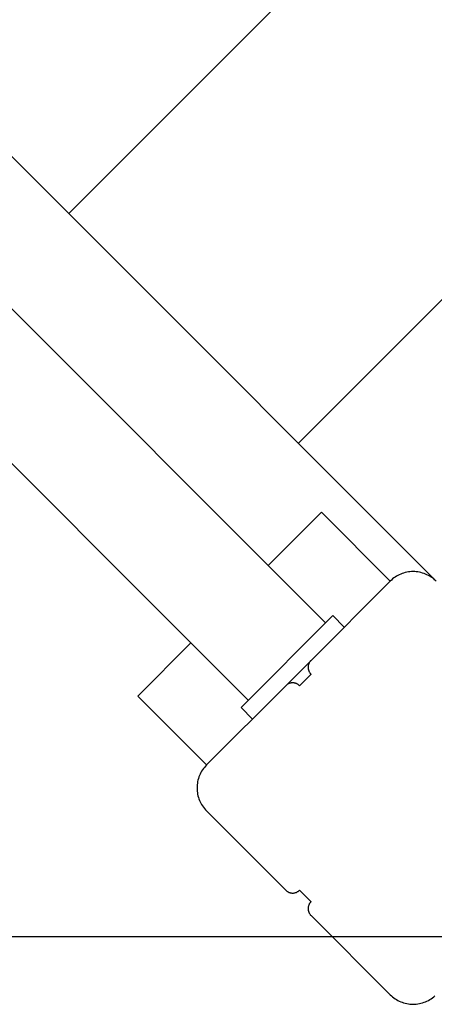
# Model space of a CAD drawing. Extents: x -52 to 52, y -56 to 6.
# Drawn here: x 1 to 2, y -32 to -29 of the extents above; entities that cross this region are included whole.
import ezdxf

# ---------------------------------------------------------------- set-up
doc = ezdxf.new("R2010")
doc.units = 0
doc.layers.get('0').update_dxf_attribs({"linetype": 'CONTINUOUS'})

msp = doc.modelspace()

# ---------------------------------------------------------------- linework, layer by layer
at = {"color": 0}
for points in [[(6.677, -23.7486), (1.0629, -29.3627)], [(6.677, -23.7486), (1.0629, -29.3627)], [(6.677, -23.7486), (1.0629, -29.3627)], [(6.677, -23.7486), (1.0629, -29.3627)], [(6.677, -23.7486), (1.0629, -29.3627)], [(6.677, -23.7486), (1.0629, -29.3627)], [(6.677, -23.7486), (1.0629, -29.3627)], [(6.677, -23.7486), (1.0629, -29.3627)], [(6.677, -23.7486), (1.0629, -29.3627)], [(6.677, -23.7486), (1.0629, -29.3627)], [(6.677, -23.7486), (1.0629, -29.3627)], [(6.677, -23.7486), (1.0629, -29.3627)], [(6.677, -23.7486), (1.0629, -29.3627)], [(6.677, -23.7486), (1.0629, -29.3627)], [(6.677, -23.7486), (1.0629, -29.3627)], [(6.677, -23.7486), (1.0629, -29.3627)], [(6.677, -23.7486), (1.0629, -29.3627)], [(6.677, -23.7486), (1.0629, -29.3627)], [(6.677, -23.7486), (1.0629, -29.3627)], [(6.677, -23.7486), (1.0629, -29.3627)], [(6.677, -23.7486), (1.0629, -29.3627)], [(-4.3111, -23.9887), (2.1943, -30.494)], [(-4.3111, -23.9887), (2.1943, -30.494)], [(-4.3111, -23.9887), (2.1943, -30.494)], [(-4.3111, -23.9887), (2.1943, -30.494)], [(-4.3111, -23.9887), (2.1943, -30.494)], [(-4.3111, -23.9887), (2.1943, -30.494)], [(-4.3111, -23.9887), (2.1943, -30.494)], [(-4.3111, -23.9887), (2.1943, -30.494)], [(-4.3111, -23.9887), (2.1943, -30.494)], [(-4.3111, -23.9887), (2.1943, -30.494)], [(-4.3111, -23.9887), (2.1943, -30.494)], [(-4.3111, -23.9887), (2.1943, -30.494)], [(-4.3111, -23.9887), (2.1943, -30.494)], [(-4.3111, -23.9887), (2.1943, -30.494)], [(-4.3111, -23.9887), (2.1943, -30.494)], [(-4.3111, -23.9887), (2.1943, -30.494)], [(-4.3111, -23.9887), (2.1943, -30.494)], [(-4.3111, -23.9887), (2.1943, -30.494)], [(-4.3111, -23.9887), (2.1943, -30.494)], [(-4.3111, -23.9887), (2.1943, -30.494)], [(-4.3111, -23.9887), (2.1943, -30.494)], [(1.8538, -30.6224), (-4.4395, -24.3291)], [(1.8538, -30.6224), (-4.4395, -24.3291)], [(1.8538, -30.6224), (-4.4395, -24.3291)], [(1.8538, -30.6224), (-4.4395, -24.3291)], [(1.8538, -30.6224), (-4.4395, -24.3291)], [(1.8538, -30.6224), (-4.4395, -24.3291)], [(1.8538, -30.6224), (-4.4395, -24.3291)], [(1.8538, -30.6224), (-4.4395, -24.3291)], [(1.8538, -30.6224), (-4.4395, -24.3291)], [(1.8538, -30.6224), (-4.4395, -24.3291)], [(1.8538, -30.6224), (-4.4395, -24.3291)], [(1.8538, -30.6224), (-4.4395, -24.3291)], [(1.8538, -30.6224), (-4.4395, -24.3291)], [(1.8538, -30.6224), (-4.4395, -24.3291)], [(1.8538, -30.6224), (-4.4395, -24.3291)], [(1.8538, -30.6224), (-4.4395, -24.3291)], [(1.8538, -30.6224), (-4.4395, -24.3291)], [(1.8538, -30.6224), (-4.4395, -24.3291)], [(1.8538, -30.6224), (-4.4395, -24.3291)], [(1.8538, -30.6224), (-4.4395, -24.3291)], [(1.8538, -30.6224), (-4.4395, -24.3291)], [(7.306, -24.5338), (1.77, -30.0698)], [(7.306, -24.5338), (1.77, -30.0698)], [(7.306, -24.5338), (1.77, -30.0698)], [(7.306, -24.5338), (1.77, -30.0698)], [(7.306, -24.5338), (1.77, -30.0698)], [(7.306, -24.5338), (1.77, -30.0698)], [(7.306, -24.5338), (1.77, -30.0698)], [(7.306, -24.5338), (1.77, -30.0698)], [(7.306, -24.5338), (1.77, -30.0698)], [(7.306, -24.5338), (1.77, -30.0698)], [(7.306, -24.5338), (1.77, -30.0698)], [(7.306, -24.5338), (1.77, -30.0698)], [(7.306, -24.5338), (1.77, -30.0698)], [(7.306, -24.5338), (1.77, -30.0698)], [(7.306, -24.5338), (1.77, -30.0698)], [(7.306, -24.5338), (1.77, -30.0698)], [(7.306, -24.5338), (1.77, -30.0698)], [(7.306, -24.5338), (1.77, -30.0698)], [(7.306, -24.5338), (1.77, -30.0698)], [(7.306, -24.5338), (1.77, -30.0698)], [(7.306, -24.5338), (1.77, -30.0698)], [(1.6155, -30.8607), (-4.6778, -24.5674)], [(1.6155, -30.8607), (-4.6778, -24.5674)], [(1.6155, -30.8607), (-4.6778, -24.5674)], [(1.6155, -30.8607), (-4.6778, -24.5674)], [(1.6155, -30.8607), (-4.6778, -24.5674)], [(1.6155, -30.8607), (-4.6778, -24.5674)], [(1.6155, -30.8607), (-4.6778, -24.5674)], [(1.6155, -30.8607), (-4.6778, -24.5674)], [(1.6155, -30.8607), (-4.6778, -24.5674)], [(1.6155, -30.8607), (-4.6778, -24.5674)], [(1.6155, -30.8607), (-4.6778, -24.5674)], [(1.6155, -30.8607), (-4.6778, -24.5674)], [(1.6155, -30.8607), (-4.6778, -24.5674)], [(1.6155, -30.8607), (-4.6778, -24.5674)], [(1.6155, -30.8607), (-4.6778, -24.5674)], [(1.6155, -30.8607), (-4.6778, -24.5674)], [(1.6155, -30.8607), (-4.6778, -24.5674)], [(1.6155, -30.8607), (-4.6778, -24.5674)], [(1.6155, -30.8607), (-4.6778, -24.5674)], [(1.6155, -30.8607), (-4.6778, -24.5674)], [(1.6155, -30.8607), (-4.6778, -24.5674)], [(1.0629, -29.3627), (1.0629, -29.3627)], [(1.77, -30.0698), (1.77, -30.0698)], [(1.6771, -30.4456), (1.8408, -30.2819)], [(1.6771, -30.4456), (1.8408, -30.2819)], [(1.6771, -30.4456), (1.8408, -30.2819)], [(1.6771, -30.4456), (1.8408, -30.2819)], [(1.6771, -30.4456), (1.8408, -30.2819)], [(1.6771, -30.4456), (1.8408, -30.2819)], [(1.6771, -30.4456), (1.8408, -30.2819)], [(1.6771, -30.4456), (1.8408, -30.2819)], [(1.6771, -30.4456), (1.8408, -30.2819)], [(1.6771, -30.4456), (1.8408, -30.2819)], [(1.6771, -30.4456), (1.8408, -30.2819)], [(1.6771, -30.4456), (1.8408, -30.2819)], [(1.6771, -30.4456), (1.8408, -30.2819)], [(1.6771, -30.4456), (1.8408, -30.2819)], [(1.6771, -30.4456), (1.8408, -30.2819)], [(1.6771, -30.4456), (1.8408, -30.2819)], [(1.6771, -30.4456), (1.8408, -30.2819)], [(1.6771, -30.4456), (1.8408, -30.2819)], [(1.6771, -30.4456), (1.8408, -30.2819)], [(1.6771, -30.4456), (1.8408, -30.2819)], [(1.6771, -30.4456), (1.8408, -30.2819)], [(1.8408, -30.2819), (1.8408, -30.2819)], [(1.8408, -30.2819), (1.8408, -30.2819)], [(2.0529, -30.494), (1.8408, -30.2819)], [(2.0529, -30.494), (1.8408, -30.2819)], [(2.0529, -30.494), (1.8408, -30.2819)], [(2.0529, -30.494), (1.8408, -30.2819)], [(2.0529, -30.494), (1.8408, -30.2819)], [(2.0529, -30.494), (1.8408, -30.2819)], [(2.0529, -30.494), (1.8408, -30.2819)], [(2.0529, -30.494), (1.8408, -30.2819)], [(2.0529, -30.494), (1.8408, -30.2819)], [(2.0529, -30.494), (1.8408, -30.2819)], [(2.0529, -30.494), (1.8408, -30.2819)], [(2.0529, -30.494), (1.8408, -30.2819)], [(2.0529, -30.494), (1.8408, -30.2819)], [(2.0529, -30.494), (1.8408, -30.2819)], [(2.0529, -30.494), (1.8408, -30.2819)], [(2.0529, -30.494), (1.8408, -30.2819)], [(2.0529, -30.494), (1.8408, -30.2819)], [(2.0529, -30.494), (1.8408, -30.2819)], [(2.0529, -30.494), (1.8408, -30.2819)], [(2.0529, -30.494), (1.8408, -30.2819)], [(2.0529, -30.494), (1.8408, -30.2819)], [(1.6771, -30.4456), (1.6771, -30.4456)], [(2.1905, -30.4905), (2.1868, -30.4873), (2.1828, -30.4842), (2.1789, -30.4814), (2.1747, -30.4787), (2.1705, -30.4764), (2.1661, -30.4742), (2.1618, -30.4723), (2.1571, -30.4704), (2.1525, -30.4689), (2.1477, -30.4676), (2.1431, -30.4666), (2.1381, -30.4656), (2.1333, -30.4651), (2.1284, -30.4647), (2.1236, -30.4647), (2.1236, -30.4647), (2.1185, -30.4647), (2.1136, -30.4651), (2.1087, -30.4656), (2.1039, -30.4666), (2.0991, -30.4676), (2.0943, -30.4689), (2.0897, -30.4704), (2.0852, -30.4723), (2.0807, -30.4742), (2.0763, -30.4764), (2.0721, -30.4787), (2.068, -30.4814), (2.0639, -30.4842), (2.0601, -30.4873), (2.0564, -30.4905), (2.0529, -30.494)], [(1.8089, -30.738), (2.0529, -30.494)], [(1.8089, -30.738), (2.0529, -30.494)], [(1.8089, -30.738), (2.0529, -30.494)], [(1.8089, -30.738), (2.0529, -30.494)], [(1.8089, -30.738), (2.0529, -30.494)], [(1.8089, -30.738), (2.0529, -30.494)], [(1.8089, -30.738), (2.0529, -30.494)], [(1.8089, -30.738), (2.0529, -30.494)], [(1.8089, -30.738), (2.0529, -30.494)], [(1.8089, -30.738), (2.0529, -30.494)], [(1.8089, -30.738), (2.0529, -30.494)], [(1.8089, -30.738), (2.0529, -30.494)], [(1.8089, -30.738), (2.0529, -30.494)], [(1.8089, -30.738), (2.0529, -30.494)], [(1.8089, -30.738), (2.0529, -30.494)], [(1.8089, -30.738), (2.0529, -30.494)], [(1.8089, -30.738), (2.0529, -30.494)], [(1.8089, -30.738), (2.0529, -30.494)], [(1.8089, -30.738), (2.0529, -30.494)], [(1.8089, -30.738), (2.0529, -30.494)], [(1.8089, -30.738), (2.0529, -30.494)], [(2.0529, -30.494), (2.0529, -30.494)], [(2.0529, -30.494), (2.0529, -30.494)], [(1.8761, -30.6001), (1.5933, -30.8829)], [(1.8761, -30.6001), (1.5933, -30.8829)], [(1.8761, -30.6001), (1.5933, -30.8829)], [(1.8761, -30.6001), (1.5933, -30.8829)], [(1.8761, -30.6001), (1.5933, -30.8829)], [(1.8761, -30.6001), (1.5933, -30.8829)], [(1.8761, -30.6001), (1.5933, -30.8829)], [(1.8761, -30.6001), (1.5933, -30.8829)], [(1.8761, -30.6001), (1.5933, -30.8829)], [(1.8761, -30.6001), (1.5933, -30.8829)], [(1.8761, -30.6001), (1.5933, -30.8829)], [(1.8761, -30.6001), (1.5933, -30.8829)], [(1.8761, -30.6001), (1.5933, -30.8829)], [(1.8761, -30.6001), (1.5933, -30.8829)], [(1.8761, -30.6001), (1.5933, -30.8829)], [(1.8761, -30.6001), (1.5933, -30.8829)], [(1.8761, -30.6001), (1.5933, -30.8829)], [(1.8761, -30.6001), (1.5933, -30.8829)], [(1.8761, -30.6001), (1.5933, -30.8829)], [(1.8761, -30.6001), (1.5933, -30.8829)], [(1.8761, -30.6001), (1.5933, -30.8829)], [(1.8761, -30.6001), (1.8761, -30.6001)], [(1.9115, -30.6355), (1.8761, -30.6001)], [(1.9115, -30.6355), (1.8761, -30.6001)], [(1.9115, -30.6355), (1.8761, -30.6001)], [(1.9115, -30.6355), (1.8761, -30.6001)], [(1.9115, -30.6355), (1.8761, -30.6001)], [(1.9115, -30.6355), (1.8761, -30.6001)], [(1.9115, -30.6355), (1.8761, -30.6001)], [(1.9115, -30.6355), (1.8761, -30.6001)], [(1.9115, -30.6355), (1.8761, -30.6001)], [(1.9115, -30.6355), (1.8761, -30.6001)], [(1.9115, -30.6355), (1.8761, -30.6001)], [(1.9115, -30.6355), (1.8761, -30.6001)], [(1.9115, -30.6355), (1.8761, -30.6001)], [(1.9115, -30.6355), (1.8761, -30.6001)], [(1.9115, -30.6355), (1.8761, -30.6001)], [(1.9115, -30.6355), (1.8761, -30.6001)], [(1.9115, -30.6355), (1.8761, -30.6001)], [(1.9115, -30.6355), (1.8761, -30.6001)], [(1.9115, -30.6355), (1.8761, -30.6001)], [(1.9115, -30.6355), (1.8761, -30.6001)], [(1.9115, -30.6355), (1.8761, -30.6001)], [(1.8761, -30.6001), (1.8761, -30.6001)], [(1.8538, -30.6224), (1.8538, -30.6224)], [(1.9115, -30.6355), (1.9115, -30.6355)], [(1.2751, -30.8476), (1.4388, -30.6839)], [(1.2751, -30.8476), (1.4388, -30.6839)], [(1.2751, -30.8476), (1.4388, -30.6839)], [(1.2751, -30.8476), (1.4388, -30.6839)], [(1.2751, -30.8476), (1.4388, -30.6839)], [(1.2751, -30.8476), (1.4388, -30.6839)], [(1.2751, -30.8476), (1.4388, -30.6839)], [(1.2751, -30.8476), (1.4388, -30.6839)], [(1.2751, -30.8476), (1.4388, -30.6839)], [(1.2751, -30.8476), (1.4388, -30.6839)], [(1.2751, -30.8476), (1.4388, -30.6839)], [(1.2751, -30.8476), (1.4388, -30.6839)], [(1.2751, -30.8476), (1.4388, -30.6839)], [(1.2751, -30.8476), (1.4388, -30.6839)], [(1.2751, -30.8476), (1.4388, -30.6839)], [(1.2751, -30.8476), (1.4388, -30.6839)], [(1.2751, -30.8476), (1.4388, -30.6839)], [(1.2751, -30.8476), (1.4388, -30.6839)], [(1.2751, -30.8476), (1.4388, -30.6839)], [(1.2751, -30.8476), (1.4388, -30.6839)], [(1.2751, -30.8476), (1.4388, -30.6839)], [(1.4388, -30.6839), (1.4388, -30.6839)], [(1.8089, -30.738), (1.7312, -30.8157)], [(1.8089, -30.738), (1.7312, -30.8157)], [(1.8089, -30.738), (1.7312, -30.8157)], [(1.8089, -30.738), (1.7312, -30.8157)], [(1.8089, -30.738), (1.7312, -30.8157)], [(1.8089, -30.738), (1.7312, -30.8157)], [(1.8089, -30.738), (1.7312, -30.8157)], [(1.8089, -30.738), (1.7312, -30.8157)], [(1.8089, -30.738), (1.7312, -30.8157)], [(1.8089, -30.738), (1.7312, -30.8157)], [(1.8089, -30.738), (1.7312, -30.8157)], [(1.8089, -30.738), (1.7312, -30.8157)], [(1.8089, -30.738), (1.7312, -30.8157)], [(1.8089, -30.738), (1.7312, -30.8157)], [(1.8089, -30.738), (1.7312, -30.8157)], [(1.8089, -30.738), (1.7312, -30.8157)], [(1.8089, -30.738), (1.7312, -30.8157)], [(1.8089, -30.738), (1.7312, -30.8157)], [(1.8089, -30.738), (1.7312, -30.8157)], [(1.8089, -30.738), (1.7312, -30.8157)], [(1.8089, -30.738), (1.7312, -30.8157)], [(1.8089, -30.738), (1.8089, -30.738), (1.8077, -30.7389), (1.8068, -30.7401), (1.8059, -30.7413), (1.8051, -30.7425), (1.8042, -30.7437), (1.8035, -30.745), (1.8029, -30.7462), (1.8024, -30.7477), (1.8018, -30.7489), (1.8013, -30.7504), (1.8009, -30.7517), (1.8006, -30.7532), (1.8003, -30.7547), (1.8002, -30.7562), (1.8001, -30.7577), (1.8001, -30.7592), (1.8001, -30.7592), (1.8001, -30.7605), (1.8002, -30.762), (1.8003, -30.7635), (1.8006, -30.765), (1.8009, -30.7663), (1.8013, -30.7678), (1.8018, -30.7692), (1.8024, -30.7707), (1.8029, -30.7719), (1.8035, -30.7732), (1.8042, -30.7744), (1.8051, -30.7758), (1.8059, -30.7769), (1.8068, -30.7781), (1.8077, -30.7792), (1.8089, -30.7804)], [(1.8089, -30.738), (1.8089, -30.738)], [(1.8089, -30.738), (1.8089, -30.738)], [(1.7736, -30.8158), (1.8089, -30.7804)], [(1.7736, -30.8158), (1.8089, -30.7804)], [(1.7736, -30.8158), (1.8089, -30.7804)], [(1.7736, -30.8158), (1.8089, -30.7804)], [(1.7736, -30.8158), (1.8089, -30.7804)], [(1.7736, -30.8158), (1.8089, -30.7804)], [(1.7736, -30.8158), (1.8089, -30.7804)], [(1.7736, -30.8158), (1.8089, -30.7804)], [(1.7736, -30.8158), (1.8089, -30.7804)], [(1.7736, -30.8158), (1.8089, -30.7804)], [(1.7736, -30.8158), (1.8089, -30.7804)], [(1.7736, -30.8158), (1.8089, -30.7804)], [(1.7736, -30.8158), (1.8089, -30.7804)], [(1.7736, -30.8158), (1.8089, -30.7804)], [(1.7736, -30.8158), (1.8089, -30.7804)], [(1.7736, -30.8158), (1.8089, -30.7804)], [(1.7736, -30.8158), (1.8089, -30.7804)], [(1.7736, -30.8158), (1.8089, -30.7804)], [(1.7736, -30.8158), (1.8089, -30.7804)], [(1.7736, -30.8158), (1.8089, -30.7804)], [(1.7736, -30.8158), (1.8089, -30.7804)], [(1.8089, -30.7804), (1.8089, -30.7804)], [(1.7736, -30.8158), (1.7736, -30.8158), (1.7724, -30.8146), (1.7713, -30.8136), (1.7701, -30.8127), (1.7689, -30.8119), (1.7675, -30.811), (1.7663, -30.8103), (1.765, -30.8097), (1.7638, -30.8092), (1.7623, -30.8086), (1.7609, -30.8081), (1.7594, -30.8077), (1.7581, -30.8074), (1.7566, -30.8071), (1.7551, -30.807), (1.7536, -30.807), (1.7524, -30.807), (1.7524, -30.807), (1.7509, -30.807), (1.7494, -30.807), (1.7479, -30.8071), (1.7464, -30.8074), (1.7449, -30.8077), (1.7436, -30.8081), (1.7421, -30.8086), (1.7409, -30.8092), (1.7394, -30.8097), (1.7382, -30.8103), (1.7369, -30.811), (1.7357, -30.8119), (1.7345, -30.8127), (1.7333, -30.8136), (1.7321, -30.8146), (1.7312, -30.8158)], [(1.7382, -30.8087), (1.7382, -30.8087), (1.7382, -30.8087), (1.7382, -30.8087), (1.7382, -30.8087), (1.7382, -30.8087), (1.7382, -30.8087), (1.7382, -30.8087), (1.7382, -30.8087), (1.7382, -30.8087), (1.7382, -30.8087), (1.7382, -30.8087), (1.7382, -30.8087), (1.7382, -30.8087), (1.7382, -30.8087), (1.7382, -30.8087), (1.7382, -30.8087), (1.7382, -30.8087), (1.7382, -30.8087)], [(1.4872, -31.0597), (1.7312, -30.8158)], [(1.4872, -31.0597), (1.7312, -30.8158)], [(1.4872, -31.0597), (1.7312, -30.8158)], [(1.4872, -31.0597), (1.7312, -30.8158)], [(1.4872, -31.0597), (1.7312, -30.8158)], [(1.4872, -31.0597), (1.7312, -30.8158)], [(1.4872, -31.0597), (1.7312, -30.8158)], [(1.4872, -31.0597), (1.7312, -30.8158)], [(1.4872, -31.0597), (1.7312, -30.8158)], [(1.4872, -31.0597), (1.7312, -30.8158)], [(1.4872, -31.0597), (1.7312, -30.8158)], [(1.4872, -31.0597), (1.7312, -30.8158)], [(1.4872, -31.0597), (1.7312, -30.8158)], [(1.4872, -31.0597), (1.7312, -30.8158)], [(1.4872, -31.0597), (1.7312, -30.8158)], [(1.4872, -31.0597), (1.7312, -30.8158)], [(1.4872, -31.0597), (1.7312, -30.8158)], [(1.4872, -31.0597), (1.7312, -30.8158)], [(1.4872, -31.0597), (1.7312, -30.8158)], [(1.4872, -31.0597), (1.7312, -30.8158)], [(1.4872, -31.0597), (1.7312, -30.8158)], [(1.7312, -30.8157), (1.7312, -30.8157)], [(1.7312, -30.8158), (1.7312, -30.8158)], [(1.7736, -30.8158), (1.7736, -30.8158)], [(1.2751, -30.8476), (1.2751, -30.8476)], [(1.2751, -30.8476), (1.2751, -30.8476)], [(1.2751, -30.8476), (1.4872, -31.0597)], [(1.2751, -30.8476), (1.4872, -31.0597)], [(1.2751, -30.8476), (1.4872, -31.0597)], [(1.2751, -30.8476), (1.4872, -31.0597)], [(1.2751, -30.8476), (1.4872, -31.0597)], [(1.2751, -30.8476), (1.4872, -31.0597)], [(1.2751, -30.8476), (1.4872, -31.0597)], [(1.2751, -30.8476), (1.4872, -31.0597)], [(1.2751, -30.8476), (1.4872, -31.0597)], [(1.2751, -30.8476), (1.4872, -31.0597)], [(1.2751, -30.8476), (1.4872, -31.0597)], [(1.2751, -30.8476), (1.4872, -31.0597)], [(1.2751, -30.8476), (1.4872, -31.0597)], [(1.2751, -30.8476), (1.4872, -31.0597)], [(1.2751, -30.8476), (1.4872, -31.0597)], [(1.2751, -30.8476), (1.4872, -31.0597)], [(1.2751, -30.8476), (1.4872, -31.0597)], [(1.2751, -30.8476), (1.4872, -31.0597)], [(1.2751, -30.8476), (1.4872, -31.0597)], [(1.2751, -30.8476), (1.4872, -31.0597)], [(1.2751, -30.8476), (1.4872, -31.0597)], [(1.6155, -30.8607), (1.6155, -30.8607)], [(1.5933, -30.8829), (1.5933, -30.8829)], [(1.6286, -30.9183), (1.5933, -30.8829)], [(1.6286, -30.9183), (1.5933, -30.8829)], [(1.6286, -30.9183), (1.5933, -30.8829)], [(1.6286, -30.9183), (1.5933, -30.8829)], [(1.6286, -30.9183), (1.5933, -30.8829)], [(1.6286, -30.9183), (1.5933, -30.8829)], [(1.6286, -30.9183), (1.5933, -30.8829)], [(1.6286, -30.9183), (1.5933, -30.8829)], [(1.6286, -30.9183), (1.5933, -30.8829)], [(1.6286, -30.9183), (1.5933, -30.8829)], [(1.6286, -30.9183), (1.5933, -30.8829)], [(1.6286, -30.9183), (1.5933, -30.8829)], [(1.6286, -30.9183), (1.5933, -30.8829)], [(1.6286, -30.9183), (1.5933, -30.8829)], [(1.6286, -30.9183), (1.5933, -30.8829)], [(1.6286, -30.9183), (1.5933, -30.8829)], [(1.6286, -30.9183), (1.5933, -30.8829)], [(1.6286, -30.9183), (1.5933, -30.8829)], [(1.6286, -30.9183), (1.5933, -30.8829)], [(1.6286, -30.9183), (1.5933, -30.8829)], [(1.6286, -30.9183), (1.5933, -30.8829)], [(1.5933, -30.8829), (1.5933, -30.8829)], [(1.6286, -30.9183), (1.6286, -30.9183)], [(1.4872, -31.0597), (1.4872, -31.0597), (1.4837, -31.0632), (1.4805, -31.0669), (1.4774, -31.0708), (1.4746, -31.0749), (1.4719, -31.079), (1.4695, -31.0832), (1.4673, -31.0876), (1.4654, -31.0921), (1.4635, -31.0966), (1.462, -31.1012), (1.4607, -31.1059), (1.4597, -31.1107), (1.4588, -31.1155), (1.4583, -31.1204), (1.4579, -31.1253), (1.4579, -31.1304), (1.4579, -31.1304), (1.4579, -31.1352), (1.4583, -31.1401), (1.4588, -31.1449), (1.4597, -31.1499), (1.4607, -31.1545), (1.462, -31.1593), (1.4635, -31.1639), (1.4654, -31.1686), (1.4673, -31.1729), (1.4695, -31.1773), (1.4719, -31.1815), (1.4746, -31.1857), (1.4774, -31.1896), (1.4805, -31.1936), (1.4837, -31.1973), (1.4872, -31.2011)], [(1.4872, -31.0597), (1.4872, -31.0597)], [(1.4872, -31.0597), (1.4872, -31.0597)], [(1.4872, -31.2011), (1.4872, -31.2011)], [(1.7312, -31.4451), (1.4872, -31.2011)], [(1.7312, -31.4451), (1.4872, -31.2011)], [(1.7312, -31.4451), (1.4872, -31.2011)], [(1.7312, -31.4451), (1.4872, -31.2011)], [(1.7312, -31.4451), (1.4872, -31.2011)], [(1.7312, -31.4451), (1.4872, -31.2011)], [(1.7312, -31.4451), (1.4872, -31.2011)], [(1.7312, -31.4451), (1.4872, -31.2011)], [(1.7312, -31.4451), (1.4872, -31.2011)], [(1.7312, -31.4451), (1.4872, -31.2011)], [(1.7312, -31.4451), (1.4872, -31.2011)], [(1.7312, -31.4451), (1.4872, -31.2011)], [(1.7312, -31.4451), (1.4872, -31.2011)], [(1.7312, -31.4451), (1.4872, -31.2011)], [(1.7312, -31.4451), (1.4872, -31.2011)], [(1.7312, -31.4451), (1.4872, -31.2011)], [(1.7312, -31.4451), (1.4872, -31.2011)], [(1.7312, -31.4451), (1.4872, -31.2011)], [(1.7312, -31.4451), (1.4872, -31.2011)], [(1.7312, -31.4451), (1.4872, -31.2011)], [(1.7312, -31.4451), (1.4872, -31.2011)], [(1.7312, -31.4451), (1.7312, -31.4451)], [(1.7312, -31.4451), (1.7312, -31.4451), (1.7321, -31.446), (1.7333, -31.447), (1.7345, -31.4479), (1.7357, -31.4488), (1.7369, -31.4494), (1.7382, -31.4502), (1.7394, -31.4508), (1.7409, -31.4516), (1.7421, -31.4519), (1.7436, -31.4525), (1.7449, -31.4528), (1.7464, -31.4533), (1.7479, -31.4534), (1.7494, -31.4537), (1.7509, -31.4537), (1.7524, -31.4539), (1.7524, -31.4539), (1.7536, -31.4537), (1.7551, -31.4537), (1.7566, -31.4534), (1.7581, -31.4533), (1.7594, -31.4528), (1.7609, -31.4525), (1.7623, -31.4519), (1.7638, -31.4516), (1.765, -31.4508), (1.7663, -31.4502), (1.7675, -31.4494), (1.7689, -31.4488), (1.7701, -31.4479), (1.7713, -31.447), (1.7724, -31.446), (1.7736, -31.4451)], [(1.7736, -31.4451), (1.7736, -31.4451)], [(1.7913, -31.4628), (1.7736, -31.4451)], [(1.7913, -31.4628), (1.7736, -31.4451)], [(1.7913, -31.4628), (1.7736, -31.4451)], [(1.7913, -31.4628), (1.7736, -31.4451)], [(1.7913, -31.4628), (1.7736, -31.4451)], [(1.7913, -31.4628), (1.7736, -31.4451)], [(1.7913, -31.4628), (1.7736, -31.4451)], [(1.7913, -31.4628), (1.7736, -31.4451)], [(1.7913, -31.4628), (1.7736, -31.4451)], [(1.7913, -31.4628), (1.7736, -31.4451)], [(1.7913, -31.4628), (1.7736, -31.4451)], [(1.7913, -31.4628), (1.7736, -31.4451)], [(1.7913, -31.4628), (1.7736, -31.4451)], [(1.7913, -31.4628), (1.7736, -31.4451)], [(1.7913, -31.4628), (1.7736, -31.4451)], [(1.7913, -31.4628), (1.7736, -31.4451)], [(1.7913, -31.4628), (1.7736, -31.4451)], [(1.7913, -31.4628), (1.7736, -31.4451)], [(1.7913, -31.4628), (1.7736, -31.4451)], [(1.7913, -31.4628), (1.7736, -31.4451)], [(1.7913, -31.4628), (1.7736, -31.4451)], [(1.7913, -31.4628), (1.7913, -31.4628)], [(1.8089, -31.4804), (1.7913, -31.4628)], [(1.8089, -31.4804), (1.7913, -31.4628)], [(1.8089, -31.4804), (1.7913, -31.4628)], [(1.8089, -31.4804), (1.7913, -31.4628)], [(1.8089, -31.4804), (1.7913, -31.4628)], [(1.8089, -31.4804), (1.7913, -31.4628)], [(1.8089, -31.4804), (1.7913, -31.4628)], [(1.8089, -31.4804), (1.7913, -31.4628)], [(1.8089, -31.4804), (1.7913, -31.4628)], [(1.8089, -31.4804), (1.7913, -31.4628)], [(1.8089, -31.4804), (1.7913, -31.4628)], [(1.8089, -31.4804), (1.7913, -31.4628)], [(1.8089, -31.4804), (1.7913, -31.4628)], [(1.8089, -31.4804), (1.7913, -31.4628)], [(1.8089, -31.4804), (1.7913, -31.4628)], [(1.8089, -31.4804), (1.7913, -31.4628)], [(1.8089, -31.4804), (1.7913, -31.4628)], [(1.8089, -31.4804), (1.7913, -31.4628)], [(1.8089, -31.4804), (1.7913, -31.4628)], [(1.8089, -31.4804), (1.7913, -31.4628)], [(1.8089, -31.4804), (1.7913, -31.4628)], [(1.7913, -31.4628), (1.7913, -31.4628)], [(1.8089, -31.4804), (1.8089, -31.4804), (1.8077, -31.4813), (1.8068, -31.4825), (1.8059, -31.4837), (1.8051, -31.4849), (1.8042, -31.4861), (1.8035, -31.4874), (1.8029, -31.4886), (1.8024, -31.4901), (1.8018, -31.4913), (1.8013, -31.4928), (1.8009, -31.4942), (1.8006, -31.4957), (1.8003, -31.4972), (1.8002, -31.4987), (1.8001, -31.5002), (1.8001, -31.5017), (1.8001, -31.5017), (1.8001, -31.5029), (1.8002, -31.5044), (1.8003, -31.5059), (1.8006, -31.5074), (1.8009, -31.5087), (1.8013, -31.5102), (1.8018, -31.5116), (1.8024, -31.5131), (1.8029, -31.5143), (1.8035, -31.5156), (1.8042, -31.5168), (1.8051, -31.5182), (1.8059, -31.5193), (1.8068, -31.5205), (1.8077, -31.5217), (1.8089, -31.5229)], [(1.8089, -31.4804), (1.8089, -31.4804)], [(1.8089, -31.5229), (1.8089, -31.5229)], [(2.0529, -31.7668), (1.8089, -31.5229)], [(2.0529, -31.7668), (1.8089, -31.5229)], [(2.0529, -31.7668), (1.8089, -31.5229)], [(2.0529, -31.7668), (1.8089, -31.5229)], [(2.0529, -31.7668), (1.8089, -31.5229)], [(2.0529, -31.7668), (1.8089, -31.5229)], [(2.0529, -31.7668), (1.8089, -31.5229)], [(2.0529, -31.7668), (1.8089, -31.5229)], [(2.0529, -31.7668), (1.8089, -31.5229)], [(2.0529, -31.7668), (1.8089, -31.5229)], [(2.0529, -31.7668), (1.8089, -31.5229)], [(2.0529, -31.7668), (1.8089, -31.5229)], [(2.0529, -31.7668), (1.8089, -31.5229)], [(2.0529, -31.7668), (1.8089, -31.5229)], [(2.0529, -31.7668), (1.8089, -31.5229)], [(2.0529, -31.7668), (1.8089, -31.5229)], [(2.0529, -31.7668), (1.8089, -31.5229)], [(2.0529, -31.7668), (1.8089, -31.5229)], [(2.0529, -31.7668), (1.8089, -31.5229)], [(2.0529, -31.7668), (1.8089, -31.5229)], [(2.0529, -31.7668), (1.8089, -31.5229)], [(41.1475, -31.5881), (-26.2415, -31.5881)], [(41.1475, -31.5881), (-26.2415, -31.5881)], [(41.1475, -31.5881), (-26.2415, -31.5881)], [(41.1475, -31.5881), (-26.2415, -31.5881)], [(41.1475, -31.5881), (-26.2415, -31.5881)], [(41.1475, -31.5881), (-26.2415, -31.5881)], [(41.1475, -31.5881), (-26.2415, -31.5881)], [(41.1475, -31.5881), (-26.2415, -31.5881)], [(41.1475, -31.5881), (-26.2415, -31.5881)], [(41.1475, -31.5881), (-26.2415, -31.5881)], [(41.1475, -31.5881), (-26.2415, -31.5881)], [(41.1475, -31.5881), (-26.2415, -31.5881)], [(41.1475, -31.5881), (-26.2415, -31.5881)], [(41.1475, -31.5881), (-26.2415, -31.5881)], [(41.1475, -31.5881), (-26.2415, -31.5881)], [(41.1475, -31.5881), (-26.2415, -31.5881)], [(41.1475, -31.5881), (-26.2415, -31.5881)], [(41.1475, -31.5881), (-26.2415, -31.5881)], [(41.1475, -31.5881), (-26.2415, -31.5881)], [(41.1475, -31.5881), (-26.2415, -31.5881)], [(41.1475, -31.5881), (-26.2415, -31.5881)], [(2.0529, -31.7668), (2.0529, -31.7668), (2.0564, -31.7701), (2.0601, -31.7733), (2.0639, -31.7763), (2.068, -31.7792), (2.0721, -31.7817), (2.0763, -31.7841), (2.0807, -31.7863), (2.0852, -31.7884), (2.0897, -31.79), (2.0943, -31.7916), (2.0991, -31.7929), (2.1039, -31.7941), (2.1087, -31.7948), (2.1136, -31.7955), (2.1185, -31.7959), (2.1236, -31.7961), (2.1236, -31.7961), (2.1284, -31.7959), (2.1333, -31.7955), (2.1381, -31.7948), (2.1431, -31.7941), (2.1477, -31.7929), (2.1525, -31.7916), (2.1571, -31.79), (2.1618, -31.7884), (2.1661, -31.7863), (2.1705, -31.7841), (2.1747, -31.7817), (2.1789, -31.7792), (2.1828, -31.7763), (2.1868, -31.7733), (2.1905, -31.7701)], [(2.0529, -31.7668), (2.0529, -31.7668)]]:
    msp.add_lwpolyline(points, dxfattribs=at)

doc.saveas('drawing.dxf')
